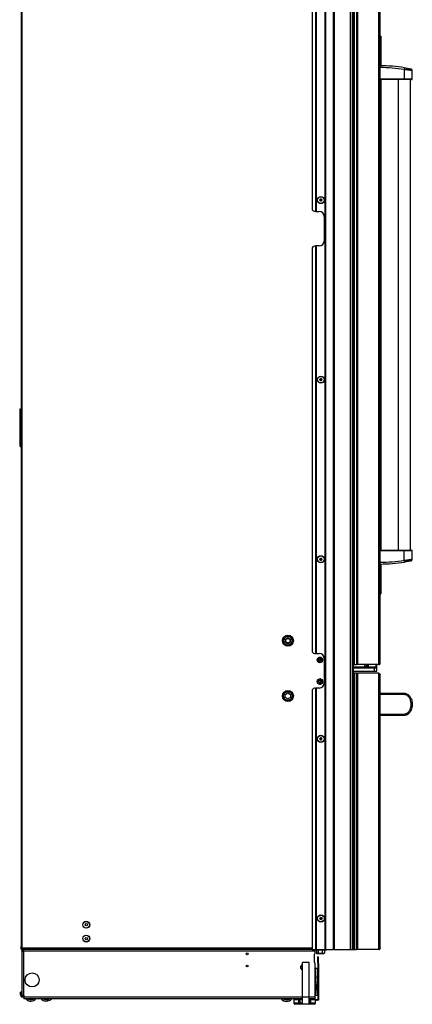
# Model space of a CAD drawing. Units: inches. Extents: x 22 to 132, y 26 to 149.
# Drawn here: x 22 to 50, y 26 to 97 of the extents above; entities that cross this region are included whole.
import ezdxf

# ---------------------------------------------------------------- set-up
doc = ezdxf.new("R2010")
doc.units = ezdxf.units.IN
doc.header["$MEASUREMENT"] = 0

msp = doc.modelspace()

# ---------------------------------------------------------------- linework, layer by layer
at = {"color": 7, "linetype": 'Continuous', "lineweight": 25}
for p, q in [((44.077, 29.806), (44.077, 102.166)), ((44.087, 29.806), (44.087, 102.166)), ((44.097, 102.166), (44.097, 29.806)), ((44.662, 29.806), (44.662, 102.166)), ((44.722, 102.166), (44.722, 29.806)), ((45.872, 102.166), (45.872, 29.806)), ((45.882, 102.166), (45.882, 29.806)), ((46.043, 29.806), (46.043, 102.166)), ((46.103, 29.806), (46.103, 102.166)), ((43.122, 101.303), (43.122, 83.359)), ((43.397, 83.234), (43.397, 101.602)), ((43.407, 101.612), (43.407, 83.234)), ((43.417, 101.622), (43.417, 83.234)), ((22.085, 100.58), (22.085, 30.032)), ((22.155, 29.938), (22.155, 100.674)), ((46.169, 101.056), (46.169, 50.431)), ((46.321, 101.056), (46.321, 50.431)), ((46.41, 101.056), (46.41, 50.431)), ((47.946, 50.431), (47.946, 101.056)), ((48.035, 50.52), (48.035, 100.967)), ((48.045, 95.925), (48.035, 95.925)), ((48.085, 95.925), (48.045, 95.925)), ((48.095, 95.925), (48.085, 95.925)), ((48.095, 95.925), (48.095, 93.774)), ((49.806, 93.63), (49.785, 93.501)), ((49.785, 93.501), (49.785, 92.824)), ((50.361, 92.824), (50.361, 93.419)), ((48.035, 92.824), (49.785, 92.824)), ((49.785, 92.774), (48.035, 92.774)), ((48.095, 92.774), (48.095, 58.713)), ((49.318, 92.774), (49.318, 92.774)), ((49.341, 92.774), (49.341, 58.713)), ((49.785, 92.824), (49.785, 92.774)), ((50.229, 58.713), (50.229, 92.774)), ((50.251, 92.774), (50.251, 92.774)), ((43.397, 83.234), (43.372, 83.234)), ((43.407, 83.234), (43.397, 83.234)), ((43.407, 83.234), (43.417, 83.234)), ((43.417, 83.234), (43.622, 83.234)), ((43.997, 82.859), (43.997, 81.109)), ((43.122, 80.609), (43.122, 51.363)), ((43.372, 80.734), (43.397, 80.734)), ((43.397, 51.238), (43.397, 80.734)), ((43.397, 80.734), (43.407, 80.734)), ((43.407, 80.734), (43.407, 51.238)), ((43.417, 80.734), (43.407, 80.734)), ((43.417, 80.734), (43.417, 51.238)), ((43.622, 80.734), (43.417, 80.734)), ((22.085, 68.91), (21.987, 68.91)), ((21.987, 68.91), (21.987, 66.265)), ((21.987, 68.91), (22.085, 68.812)), ((22.085, 66.336), (22.058, 66.336)), ((22.058, 66.194), (22.085, 66.194)), ((48.035, 58.713), (49.785, 58.713)), ((49.785, 58.663), (48.035, 58.663)), ((49.318, 58.713), (49.318, 58.713)), ((49.785, 58.663), (49.785, 58.713)), ((49.785, 57.985), (49.785, 58.663)), ((50.251, 58.713), (50.251, 58.713)), ((50.361, 58.068), (50.361, 58.663)), ((49.806, 57.857), (49.785, 57.985)), ((48.095, 57.713), (48.095, 55.561)), ((48.357, 57.718), (48.361, 57.713)), ((48.431, 57.713), (48.361, 57.713)), ((48.52, 57.713), (48.431, 57.713)), ((48.52, 57.713), (48.532, 57.724)), ((48.035, 55.561), (48.045, 55.561)), ((48.045, 55.561), (48.085, 55.561)), ((48.085, 55.561), (48.095, 55.561)), ((41.184, 52.269), (41.372, 52.377)), ((41.184, 52.238), (41.266, 52.316)), ((41.184, 52.053), (41.184, 52.269)), ((41.209, 52.038), (41.184, 52.138)), ((41.372, 51.944), (41.184, 52.053)), ((41.345, 52.362), (41.455, 52.329)), ((41.372, 52.377), (41.559, 52.269)), ((41.559, 52.053), (41.372, 51.944)), ((41.559, 52.079), (41.489, 52.012)), ((41.534, 52.284), (41.559, 52.179)), ((41.559, 52.269), (41.559, 52.053)), ((41.395, 51.957), (41.303, 51.984)), ((43.397, 51.238), (43.372, 51.238)), ((43.407, 51.238), (43.397, 51.238)), ((43.407, 51.238), (43.417, 51.238)), ((43.417, 51.238), (43.622, 51.238)), ((43.605, 50.799), (43.616, 50.78)), ((43.616, 50.76), (43.605, 50.74)), ((43.64, 50.822), (43.618, 50.822)), ((43.618, 50.718), (43.64, 50.718)), ((43.669, 50.851), (43.658, 50.832)), ((43.658, 50.708), (43.669, 50.688)), ((43.706, 50.832), (43.695, 50.851)), ((43.695, 50.688), (43.706, 50.708)), ((43.746, 50.822), (43.723, 50.822)), ((43.723, 50.718), (43.746, 50.718)), ((43.748, 50.78), (43.759, 50.799)), ((43.759, 50.74), (43.748, 50.76)), ((43.997, 50.863), (43.997, 49.113)), ((46.103, 50.431), (46.169, 50.431)), ((46.103, 50.426), (46.122, 50.426)), ((46.103, 50.267), (46.935, 50.267)), ((46.103, 50.202), (47.597, 50.202)), ((46.103, 49.952), (47.597, 49.952)), ((46.122, 50.426), (46.122, 50.431)), ((46.169, 50.431), (46.321, 50.431)), ((46.41, 50.431), (46.321, 50.431)), ((47.946, 50.431), (46.41, 50.431)), ((46.713, 50.242), (46.713, 50.267)), ((46.934, 50.267), (46.934, 50.207)), ((46.934, 50.207), (47.801, 50.207)), ((46.935, 50.267), (46.935, 50.431)), ((47.035, 50.267), (46.935, 50.267)), ((47.035, 50.431), (47.035, 50.267)), ((47.059, 50.267), (47.035, 50.267)), ((47.059, 50.431), (47.059, 50.267)), ((47.059, 50.267), (47.138, 50.267)), ((47.084, 49.952), (47.084, 49.931)), ((47.117, 49.931), (47.084, 49.931)), ((47.659, 49.931), (47.117, 49.931)), ((47.138, 50.267), (47.138, 50.431)), ((47.16, 50.267), (47.138, 50.267)), ((47.16, 50.431), (47.16, 50.267)), ((47.178, 50.267), (47.16, 50.267)), ((47.178, 50.431), (47.178, 50.267)), ((47.178, 50.267), (47.731, 50.267)), ((47.597, 50.202), (47.597, 49.952)), ((47.597, 50.202), (47.809, 50.202)), ((47.597, 49.952), (47.809, 49.952)), ((47.659, 49.931), (47.659, 49.952)), ((47.731, 50.431), (47.731, 50.267)), ((47.731, 50.267), (47.81, 50.267)), ((47.801, 50.207), (47.809, 50.207)), ((47.809, 50.207), (47.809, 50.267)), ((47.809, 49.952), (47.809, 50.202)), ((47.81, 50.267), (47.81, 50.431)), ((47.999, 50.477), (47.999, 50.467)), ((43.615, 49.207), (43.601, 49.19)), ((43.61, 49.248), (43.619, 49.227)), ((43.649, 49.265), (43.627, 49.268)), ((43.682, 49.289), (43.668, 49.272)), ((43.716, 49.264), (43.708, 49.285)), ((43.753, 49.248), (43.731, 49.252)), ((43.753, 49.165), (43.745, 49.187)), ((43.748, 49.206), (43.763, 49.224)), ((46.169, 49.806), (46.103, 49.806)), ((46.169, 49.806), (46.169, 29.806)), ((46.321, 49.806), (46.169, 49.806)), ((46.321, 29.806), (46.321, 49.806)), ((46.321, 49.806), (46.41, 49.806)), ((46.41, 49.806), (46.41, 29.806)), ((47.946, 49.806), (46.41, 49.806)), ((47.946, 29.806), (47.946, 49.806)), ((48.035, 29.895), (48.035, 49.717)), ((43.122, 48.613), (43.122, 29.806)), ((43.372, 48.738), (43.397, 48.738)), ((43.397, 29.806), (43.397, 48.738)), ((43.397, 48.738), (43.407, 48.738)), ((43.407, 48.738), (43.407, 29.806)), ((43.417, 48.738), (43.407, 48.738)), ((43.417, 48.738), (43.417, 29.806)), ((43.622, 48.738), (43.417, 48.738)), ((43.61, 49.166), (43.633, 49.162)), ((43.648, 49.149), (43.656, 49.128)), ((43.682, 49.124), (43.696, 49.142)), ((43.715, 49.149), (43.737, 49.145)), ((41.184, 48.269), (41.372, 48.377)), ((41.184, 48.053), (41.184, 48.269)), ((41.372, 47.944), (41.184, 48.053)), ((41.372, 48.377), (41.559, 48.269)), ((41.559, 48.053), (41.372, 47.944)), ((41.559, 48.269), (41.559, 48.053)), ((48.035, 48.356), (49.785, 48.356)), ((49.801, 48.256), (48.035, 48.256)), ((48.035, 46.856), (49.801, 46.856)), ((49.785, 46.756), (48.035, 46.756)), ((22.085, 29.876), (22.085, 30.032)), ((22.113, 29.876), (22.113, 29.977)), ((22.155, 29.938), (22.17, 29.921)), ((22.085, 29.876), (22.113, 29.876)), ((22.113, 29.848), (22.113, 29.876)), ((22.124, 29.848), (22.149, 29.848)), ((22.204, 29.686), (22.144, 29.686)), ((22.144, 29.686), (22.144, 29.39)), ((22.144, 29.39), (22.146, 29.39)), ((22.146, 29.625), (22.146, 26.505)), ((22.175, 29.848), (22.149, 29.848)), ((22.155, 29.834), (22.155, 29.806)), ((22.17, 29.834), (22.155, 29.834)), ((22.17, 29.806), (22.155, 29.806)), ((22.17, 29.834), (22.17, 29.806)), ((22.175, 29.834), (22.17, 29.834)), ((22.175, 29.806), (22.17, 29.806)), ((22.175, 29.908), (22.175, 29.806)), ((43.122, 29.806), (22.175, 29.806)), ((22.175, 29.806), (22.175, 29.796)), ((22.175, 29.78), (22.175, 29.796)), ((22.175, 29.78), (22.175, 29.767)), ((22.204, 29.686), (22.204, 29.664)), ((22.211, 29.701), (22.211, 29.667)), ((22.264, 29.701), (22.211, 29.701)), ((22.264, 29.806), (22.264, 29.686)), ((22.264, 29.686), (22.266, 29.686)), ((43.334, 29.686), (22.266, 29.686)), ((22.266, 29.686), (22.266, 26.505)), ((43.122, 29.806), (43.397, 29.806)), ((43.271, 29.419), (43.271, 28.919)), ((43.334, 29.686), (43.334, 29.806)), ((43.384, 29.767), (43.334, 29.767)), ((43.334, 29.525), (43.334, 29.686)), ((43.384, 29.806), (43.384, 29.751)), ((44.06, 29.751), (43.384, 29.751)), ((43.407, 29.806), (43.397, 29.806)), ((43.407, 29.806), (43.417, 29.806)), ((43.417, 29.806), (44.077, 29.806)), ((43.434, 29.751), (43.434, 29.543)), ((43.446, 29.536), (43.472, 29.521)), ((43.472, 29.521), (43.495, 29.521)), ((43.495, 29.521), (43.7, 29.521)), ((43.54, 29.235), (43.504, 29.235)), ((43.504, 29.235), (43.504, 28.876)), ((43.54, 29.235), (43.54, 28.876)), ((43.586, 29.235), (43.55, 29.235)), ((43.55, 28.787), (43.55, 29.235)), ((43.557, 29.751), (43.557, 29.543)), ((43.586, 28.787), (43.586, 29.235)), ((43.844, 29.543), (43.7, 29.521)), ((43.7, 29.521), (43.927, 29.521)), ((43.844, 29.751), (43.844, 29.543)), ((44.01, 29.543), (43.927, 29.521)), ((43.927, 29.521), (43.972, 29.521)), ((43.972, 29.521), (43.998, 29.536)), ((43.997, 29.538), (44.01, 29.543)), ((44.01, 29.751), (44.01, 29.543)), ((44.06, 29.751), (44.06, 29.806)), ((44.183, 29.767), (44.06, 29.767)), ((44.077, 29.806), (44.087, 29.806)), ((44.097, 29.806), (44.087, 29.806)), ((44.097, 29.806), (44.662, 29.806)), ((44.183, 29.796), (44.183, 29.806)), ((44.183, 29.78), (44.183, 29.796)), ((44.183, 29.767), (44.183, 29.78)), ((44.722, 29.806), (44.662, 29.806)), ((44.722, 29.806), (45.872, 29.806)), ((45.622, 29.806), (45.622, 29.801)), ((45.622, 29.801), (46.122, 29.801)), ((45.872, 29.806), (45.882, 29.806)), ((45.882, 29.806), (46.043, 29.806)), ((46.103, 29.806), (46.043, 29.806)), ((46.103, 29.806), (46.169, 29.806)), ((46.122, 29.801), (46.122, 29.806)), ((46.169, 29.806), (46.321, 29.806)), ((46.41, 29.806), (46.321, 29.806)), ((47.946, 29.806), (46.41, 29.806)), ((42.916, 28.863), (42.416, 28.863)), ((42.416, 26.363), (42.416, 28.863)), ((42.916, 26.363), (42.916, 28.863)), ((43.334, 26.363), (43.334, 28.814)), ((43.504, 28.876), (43.54, 28.876)), ((43.55, 28.787), (43.586, 28.787)), ((43.55, 28.537), (43.55, 28.787)), ((43.586, 28.537), (43.55, 28.537)), ((43.55, 28.537), (43.55, 26.401)), ((43.586, 28.787), (43.586, 28.537)), ((43.586, 28.537), (43.586, 26.401)), ((43.394, 27.991), (43.334, 27.991)), ((43.394, 27.991), (43.394, 28.469)), ((43.394, 28.469), (43.519, 28.469)), ((43.394, 27.906), (43.394, 27.991)), ((43.394, 27.906), (43.394, 27.694)), ((43.519, 28.469), (43.519, 27.157)), ((43.55, 28.438), (43.519, 28.438)), ((43.334, 27.694), (43.394, 27.694)), ((43.334, 27.673), (43.394, 27.673)), ((43.394, 27.567), (43.334, 27.567)), ((43.394, 27.673), (43.394, 27.694)), ((43.394, 27.567), (43.394, 27.673)), ((43.394, 27.567), (43.394, 26.819)), ((43.448, 27.253), (43.394, 27.253)), ((43.526, 27.084), (43.526, 27.084)), ((22.035, 26.519), (22.035, 26.724)), ((22.109, 26.724), (22.035, 26.724)), ((22.035, 26.519), (22.109, 26.519)), ((22.109, 26.519), (22.109, 26.724)), ((22.146, 26.505), (22.266, 26.505)), ((22.266, 26.505), (22.274, 26.505)), ((22.274, 26.505), (22.274, 26.363)), ((43.334, 26.819), (43.394, 26.819)), ((43.394, 26.631), (43.334, 26.631)), ((43.394, 26.88), (43.448, 26.88)), ((43.394, 26.819), (43.394, 26.631)), ((43.394, 26.469), (43.394, 26.631)), ((43.519, 26.469), (43.394, 26.469)), ((43.517, 27.055), (43.526, 27.055)), ((43.517, 27.048), (43.526, 27.048)), ((43.519, 26.976), (43.519, 26.469)), ((43.519, 26.501), (43.55, 26.501)), ((43.526, 27.048), (43.526, 27.055)), ((43.55, 26.401), (43.586, 26.401)), ((43.55, 26.151), (43.55, 26.401)), ((43.586, 26.401), (43.586, 26.151)), ((22.274, 26.363), (22.274, 26.243)), ((42.416, 26.243), (22.274, 26.243)), ((22.444, 26.207), (22.408, 26.243)), ((22.84, 26.188), (22.823, 26.243)), ((22.845, 26.202), (22.832, 26.243)), ((22.84, 26.188), (22.852, 26.181)), ((22.864, 26.208), (22.845, 26.202)), ((22.852, 26.181), (22.845, 26.202)), ((22.864, 26.208), (22.871, 26.185)), ((22.943, 26.233), (22.924, 26.227)), ((22.932, 26.203), (22.924, 26.227)), ((22.94, 26.243), (22.943, 26.233)), ((22.943, 26.233), (22.95, 26.212)), ((22.949, 26.243), (22.955, 26.224)), ((22.955, 26.224), (22.95, 26.212)), ((23.685, 26.243), (23.699, 26.234)), ((23.755, 26.205), (23.766, 26.227)), ((23.784, 26.218), (23.766, 26.227)), ((23.784, 26.218), (23.774, 26.199)), ((23.785, 26.203), (23.774, 26.199)), ((23.797, 26.243), (23.784, 26.218)), ((23.785, 26.203), (23.806, 26.243)), ((24.067, 26.218), (24.051, 26.243)), ((24.068, 26.233), (24.061, 26.243)), ((24.067, 26.218), (24.08, 26.215)), ((24.08, 26.215), (24.068, 26.233)), ((24.085, 26.244), (24.098, 26.223)), ((41.075, 26.233), (41.061, 26.216)), ((41.073, 26.218), (41.061, 26.216)), ((41.083, 26.243), (41.075, 26.233)), ((41.095, 26.243), (41.087, 26.234)), ((41.345, 26.191), (41.326, 26.243)), ((41.356, 26.187), (41.335, 26.243)), ((41.353, 26.173), (41.364, 26.167)), ((41.375, 26.194), (41.356, 26.187)), ((41.364, 26.167), (41.356, 26.187)), ((41.375, 26.194), (41.383, 26.171)), ((41.452, 26.223), (41.433, 26.216)), ((41.442, 26.194), (41.433, 26.216)), ((41.445, 26.243), (41.452, 26.223)), ((41.452, 26.223), (41.46, 26.203)), ((41.454, 26.243), (41.464, 26.216)), ((41.464, 26.216), (41.46, 26.203)), ((41.796, 26.185), (41.796, 25.938)), ((41.796, 26.185), (41.806, 26.185)), ((41.806, 26.185), (41.806, 25.938)), ((41.806, 26.185), (42.162, 26.185)), ((41.806, 25.938), (42.162, 25.938)), ((42.227, 25.863), (41.871, 25.863)), ((42.162, 25.938), (42.162, 26.185)), ((42.162, 26.185), (42.227, 26.185)), ((42.227, 25.938), (42.162, 25.938)), ((42.227, 26.185), (42.227, 25.938)), ((42.227, 26.185), (42.416, 26.185)), ((42.227, 25.938), (42.227, 25.863)), ((42.416, 25.863), (42.227, 25.863)), ((42.378, 26.243), (42.368, 26.185)), ((42.379, 26.243), (42.369, 26.185)), ((42.396, 26.198), (42.396, 26.19)), ((42.397, 26.189), (42.403, 26.185)), ((42.916, 26.363), (42.416, 26.363)), ((42.416, 25.843), (42.416, 26.363)), ((42.916, 25.843), (42.416, 25.843)), ((42.916, 25.843), (42.916, 26.363)), ((43.334, 26.243), (42.916, 26.243)), ((42.916, 26.185), (42.94, 26.185)), ((42.94, 25.863), (42.916, 25.863)), ((42.94, 25.938), (42.94, 26.185)), ((42.94, 26.185), (43.005, 26.185)), ((42.94, 25.863), (42.94, 25.938)), ((43.005, 25.938), (42.94, 25.938)), ((43.297, 25.863), (42.94, 25.863)), ((43.005, 26.185), (43.005, 25.938)), ((43.005, 26.185), (43.362, 26.185)), ((43.005, 25.938), (43.362, 25.938)), ((43.186, 26.185), (43.186, 26.187)), ((43.186, 26.187), (43.436, 26.187)), ((43.334, 26.243), (43.334, 26.363)), ((43.362, 25.938), (43.362, 26.185)), ((43.362, 26.185), (43.372, 26.185)), ((43.372, 25.938), (43.372, 26.185)), ((43.436, 26.151), (43.372, 26.151)), ((43.436, 26.187), (43.436, 26.151)), ((43.436, 26.187), (43.497, 26.187)), ((43.436, 26.151), (43.497, 26.151)), ((43.497, 26.187), (43.497, 26.151)), ((43.586, 26.151), (43.55, 26.151))]:
    msp.add_line(p, q, dxfattribs=at)
at = {"color": 8, "linetype": 'Continuous', "lineweight": 25}
for p, q in [((48.045, 95.925), (48.045, 93.774)), ((48.085, 95.925), (48.085, 93.774)), ((48.045, 92.774), (48.045, 58.713)), ((48.085, 92.774), (48.085, 58.713)), ((48.045, 57.713), (48.045, 55.561)), ((48.085, 57.713), (48.085, 55.561)), ((46.103, 50.242), (46.713, 50.242)), ((22.149, 29.943), (22.149, 29.848)), ((43.122, 29.908), (22.175, 29.908)), ((22.264, 29.796), (22.175, 29.796)), ((22.193, 29.78), (22.175, 29.78)), ((43.384, 29.796), (43.334, 29.796)), ((43.384, 29.78), (43.334, 29.78)), ((44.183, 29.796), (44.06, 29.796)), ((44.183, 29.78), (44.06, 29.78)), ((43.448, 27.248), (43.448, 27.253)), ((43.448, 26.88), (43.448, 27.248)), ((43.506, 27.206), (43.506, 27.209)), ((43.506, 26.923), (43.506, 27.206)), ((43.334, 26.626), (43.394, 26.626)), ((42.416, 26.363), (22.274, 26.363)), ((22.853, 26.243), (22.864, 26.208)), ((22.924, 26.227), (22.919, 26.243)), ((23.704, 26.243), (23.699, 26.234)), ((23.766, 26.227), (23.774, 26.243)), ((23.828, 26.243), (23.805, 26.198)), ((24.084, 26.243), (24.068, 26.233)), ((41.044, 26.227), (41.058, 26.243)), ((41.075, 26.233), (41.063, 26.243)), ((41.356, 26.243), (41.375, 26.194)), ((41.433, 26.216), (41.423, 26.243)), ((41.806, 25.938), (41.796, 25.938)), ((42.227, 25.938), (42.416, 25.938)), ((43.334, 26.363), (42.916, 26.363)), ((42.916, 25.938), (42.94, 25.938)), ((43.372, 25.938), (43.362, 25.938))]:
    msp.add_line(p, q, dxfattribs=at)
at = {"color": 7, "linetype": 'Continuous', "lineweight": 25, "flags": 128}
for points in [[(22.932, 26.203), (22.972, 26.222), (23.007, 26.243)], [(22.955, 26.224), (22.987, 26.241), (22.99, 26.243)], [(41.464, 26.216), (41.493, 26.233), (41.507, 26.243)]]:
    msp.add_lwpolyline(points, dxfattribs=at)
at = {"color": 7, "linetype": 'Continuous', "lineweight": 25}
for centre, radius in [((43.754, 84.056), 0.257), ((43.754, 84.056), 0.256), ((43.754, 84.056), 0.241), ((43.754, 84.056), 0.0775), ((43.754, 71.056), 0.257), ((43.754, 71.056), 0.256), ((43.754, 71.056), 0.241), ((43.754, 71.056), 0.0775), ((43.754, 58.056), 0.258), ((43.754, 58.056), 0.256), ((43.754, 58.056), 0.241), ((43.754, 58.056), 0.0775), ((41.372, 52.161), 0.397), ((41.372, 52.161), 0.341), ((41.372, 52.161), 0.312), ((41.372, 52.159), 0.175), ((41.372, 52.159), 0.16), ((43.682, 50.77), 0.195), ((43.682, 49.207), 0.195), ((41.372, 48.161), 0.397), ((41.372, 48.161), 0.341), ((41.372, 48.161), 0.312), ((43.754, 45.056), 0.257), ((43.754, 45.056), 0.256), ((43.754, 45.056), 0.241), ((43.754, 45.056), 0.0775), ((43.763, 32.056), 0.257), ((43.763, 32.056), 0.256), ((43.763, 32.056), 0.241), ((43.763, 32.056), 0.0775), ((26.798, 31.601), 0.25), ((26.798, 31.601), 0.237), ((26.798, 31.601), 0.0801), ((26.798, 30.601), 0.25), ((26.798, 30.601), 0.237), ((26.798, 30.601), 0.0801), ((38.426, 29.494), 0.065), ((38.426, 28.614), 0.065), ((22.881, 27.606), 0.508)]:
    msp.add_circle(centre, radius, dxfattribs=at)
for centre, radius, start, end in [((48.035, 82.824), 10.95, 80.69241, 90), ((48.035, 82.824), 10.82, 80.69241, 90), ((50.311, 92.824), 0.05, 270, 0.63711), ((43.681, 84.098), 0.03, 280.11917, 19.88083), ((43.721, 84.113), 0.0125, 120, 199.88083), ((43.721, 84.113), 0.0125, 40.11917, 120), ((43.754, 84.14), 0.03, 220.11917, 319.88083), ((43.786, 84.113), 0.0125, 60, 139.88083), ((43.786, 84.113), 0.0125, 340.11917, 60), ((43.826, 84.098), 0.03, 160.11917, 259.88083), ((43.689, 84.056), 0.0125, 100.11917, 180), ((43.689, 84.056), 0.0125, 180, 259.88083), ((43.681, 84.014), 0.03, 340.11917, 79.88083), ((43.721, 84), 0.0125, 160.11917, 240), ((43.721, 84), 0.0125, 240, 319.88083), ((43.754, 83.973), 0.03, 40.11917, 139.88083), ((43.786, 84), 0.0125, 220.11917, 300), ((43.786, 84), 0.0125, 300, 19.88083), ((43.826, 84.014), 0.03, 100.11917, 199.88083), ((43.819, 84.056), 0.0125, 0, 79.88083), ((43.819, 84.056), 0.0125, 280.11917, 0), ((43.372, 83.546), 0.312, 216.8699, 270), ((43.622, 82.859), 0.375, 0, 90), ((43.372, 80.421), 0.312, 90, 143.1301), ((43.622, 81.109), 0.375, 270, 0), ((43.689, 71.056), 0.0125, 100.11917, 180), ((43.689, 71.056), 0.0125, 180, 259.88083), ((43.681, 71.098), 0.03, 280.11917, 19.88083), ((43.681, 71.014), 0.03, 340.11917, 79.88083), ((43.721, 71.113), 0.0125, 120, 199.88083), ((43.721, 71), 0.0125, 160.11917, 240), ((43.721, 71.113), 0.0125, 40.11917, 120), ((43.721, 71), 0.0125, 240, 319.88083), ((43.754, 71.14), 0.03, 220.11917, 319.88083), ((43.754, 70.973), 0.03, 40.11917, 139.88083), ((43.786, 71.113), 0.0125, 60, 139.88083), ((43.786, 71), 0.0125, 220.11917, 300), ((43.786, 71.113), 0.0125, 340.11917, 60), ((43.786, 71), 0.0125, 300, 19.88083), ((43.826, 71.098), 0.03, 160.11917, 259.88083), ((43.826, 71.014), 0.03, 100.11917, 199.88083), ((43.819, 71.056), 0.0125, 0, 79.88083), ((43.819, 71.056), 0.0125, 280.11917, 0), ((22.058, 66.265), 0.0709, 90, 180), ((22.058, 66.265), 0.0709, 180, 270), ((50.311, 58.663), 0.05, 0.63711, 90), ((43.689, 58.056), 0.0125, 100.11917, 180), ((43.689, 58.056), 0.0125, 180, 259.88083), ((43.681, 58.098), 0.03, 280.11917, 19.88083), ((43.681, 58.014), 0.03, 340.11917, 79.88083), ((43.721, 58.113), 0.0125, 120, 199.88083), ((43.721, 58), 0.0125, 160.11917, 240), ((43.721, 58.113), 0.0125, 40.11917, 120), ((43.721, 58), 0.0125, 240, 319.88083), ((43.754, 58.14), 0.03, 220.11917, 319.88083), ((43.754, 57.973), 0.03, 40.11917, 139.88083), ((43.786, 58.113), 0.0125, 60, 139.88083), ((43.786, 58), 0.0125, 220.11917, 300), ((43.786, 58.113), 0.0125, 340.11917, 60), ((43.786, 58), 0.0125, 300, 19.88083), ((43.826, 58.098), 0.03, 160.11917, 259.88083), ((43.826, 58.014), 0.03, 100.11917, 199.88083), ((43.819, 58.056), 0.0125, 0, 79.88083), ((43.819, 58.056), 0.0125, 280.11917, 0), ((48.035, 68.663), 10.82, 270, 279.30759), ((48.035, 68.663), 10.95, 270, 279.30759), ((43.372, 51.55), 0.312, 216.8699, 270), ((43.682, 50.77), 0.187, 0, 180), ((43.682, 50.77), 0.187, 180, 0), ((43.682, 50.77), 0.186, 0, 180), ((43.682, 50.77), 0.186, 180, 0), ((43.682, 50.77), 0.089, 150, 210), ((43.618, 50.807), 0.015, 150, 210), ((43.618, 50.733), 0.015, 150, 210), ((43.682, 50.77), 0.089, 90, 150), ((43.618, 50.807), 0.015, 90, 150), ((43.682, 50.77), 0.089, 210, 270), ((43.618, 50.733), 0.015, 210, 270), ((43.599, 50.77), 0.02, 330, 30), ((43.622, 50.863), 0.375, 0, 90), ((43.64, 50.842), 0.02, 270, 330), ((43.64, 50.698), 0.02, 30, 90), ((43.682, 50.844), 0.015, 90, 150), ((43.682, 50.696), 0.015, 210, 270), ((43.682, 50.77), 0.089, 30, 90), ((43.682, 50.844), 0.015, 30, 90), ((43.682, 50.77), 0.089, 270, 330), ((43.682, 50.696), 0.015, 270, 330), ((43.723, 50.842), 0.02, 210, 270), ((43.723, 50.698), 0.02, 90, 150), ((43.765, 50.77), 0.02, 150, 210), ((43.746, 50.807), 0.015, 30, 90), ((43.746, 50.733), 0.015, 270, 330), ((43.682, 50.77), 0.089, 330, 30), ((43.746, 50.807), 0.015, 330, 30), ((43.746, 50.733), 0.015, 330, 30), ((46.753, 50.242), 0.04, 180, 270), ((47.103, 50.187), 0.02, 48.59038, 90), ((47.641, 50.187), 0.02, 90, 131.40962), ((43.682, 49.207), 0.187, 170.8771, 350.8771), ((43.682, 49.207), 0.186, 170.8771, 350.8771), ((43.682, 49.207), 0.187, 350.8771, 170.8771), ((43.682, 49.207), 0.186, 350.8771, 170.8771), ((43.682, 49.207), 0.089, 140.8771, 200.8771), ((43.613, 49.18), 0.015, 140.8771, 200.8771), ((43.625, 49.254), 0.015, 140.8771, 200.8771), ((43.682, 49.207), 0.089, 80.8771, 140.8771), ((43.625, 49.254), 0.015, 80.8771, 140.8771), ((43.6, 49.22), 0.02, 320.8771, 20.8771), ((43.652, 49.285), 0.02, 260.8771, 320.8771), ((43.694, 49.28), 0.015, 80.8771, 140.8771), ((43.682, 49.207), 0.089, 20.8771, 80.8771), ((43.694, 49.28), 0.015, 20.8771, 80.8771), ((43.734, 49.271), 0.02, 200.8771, 260.8771), ((43.764, 49.194), 0.02, 140.8771, 200.8771), ((43.682, 49.207), 0.089, 320.8771, 20.8771), ((43.751, 49.233), 0.015, 20.8771, 80.8771), ((43.751, 49.233), 0.015, 320.8771, 20.8771), ((43.372, 48.425), 0.312, 90, 143.1301), ((43.682, 49.207), 0.089, 200.8771, 260.8771), ((43.613, 49.18), 0.015, 200.8771, 260.8771), ((43.622, 49.113), 0.375, 270, 0), ((43.629, 49.142), 0.02, 20.8771, 80.8771), ((43.67, 49.134), 0.015, 200.8771, 260.8771), ((43.682, 49.207), 0.089, 260.8771, 320.8771), ((43.67, 49.134), 0.015, 260.8771, 320.8771), ((43.712, 49.129), 0.02, 80.8771, 140.8771), ((43.739, 49.16), 0.015, 260.8771, 320.8771), ((43.739, 49.16), 0.015, 320.8771, 20.8771), ((49.634, 48.28), 0.169, 351.70924, 26.61512), ((49.634, 46.831), 0.169, 333.38488, 8.29076), ((43.689, 45.056), 0.0125, 100.11917, 180), ((43.689, 45.056), 0.0125, 180, 259.88083), ((43.681, 45.098), 0.03, 280.11917, 19.88083), ((43.681, 45.014), 0.03, 340.11917, 79.88083), ((43.721, 45.113), 0.0125, 120, 199.88083), ((43.721, 45), 0.0125, 160.11917, 240), ((43.721, 45.113), 0.0125, 40.11917, 120), ((43.721, 45), 0.0125, 240, 319.88083), ((43.754, 45.14), 0.03, 220.11917, 319.88083), ((43.754, 44.973), 0.03, 40.11917, 139.88083), ((43.786, 45.113), 0.0125, 60, 139.88083), ((43.786, 45), 0.0125, 220.11917, 300), ((43.786, 45.113), 0.0125, 340.11917, 60), ((43.786, 45), 0.0125, 300, 19.88083), ((43.826, 45.098), 0.03, 160.11917, 259.88083), ((43.826, 45.014), 0.03, 100.11917, 199.88083), ((43.819, 45.056), 0.0125, 0, 79.88083), ((43.819, 45.056), 0.0125, 280.11917, 0), ((43.7, 32.074), 0.0125, 84.0853, 163.96614), ((43.7, 32.074), 0.0125, 163.96614, 243.84697), ((43.705, 32.116), 0.03, 264.0853, 3.84697), ((43.747, 32.119), 0.0125, 103.96614, 183.84697), ((43.747, 32.119), 0.0125, 24.0853, 103.96614), ((43.786, 32.136), 0.03, 204.0853, 303.84697), ((43.81, 32.101), 0.0125, 43.96614, 123.84697), ((43.844, 32.076), 0.03, 144.0853, 243.84697), ((43.81, 32.101), 0.0125, 324.0853, 43.96614), ((43.682, 32.036), 0.03, 324.0853, 63.84697), ((43.716, 32.011), 0.0125, 144.0853, 223.96614), ((43.716, 32.011), 0.0125, 223.96614, 303.84697), ((43.74, 31.975), 0.03, 24.0853, 123.84697), ((43.779, 31.993), 0.0125, 204.0853, 283.96614), ((43.779, 31.993), 0.0125, 283.96614, 3.84697), ((43.821, 31.996), 0.03, 84.0853, 183.84697), ((43.825, 32.038), 0.0125, 264.0853, 343.96614), ((43.825, 32.038), 0.0125, 343.96614, 63.84697), ((22.284, 29.959), 0.125, 193.90786, 208.83645), ((22.155, 29.908), 0.02, 360, 41.5), ((43.331, 29.419), 0.06, 118.35935, 180), ((43.274, 29.525), 0.06, 298.35935, 0), ((43.545, 29.235), 0.041, 0, 180), ((43.545, 29.235), 0.005, 0, 180), ((42.478, 28.517), 0.195, 108.51644, 251.48356), ((42.422, 28.517), 0.1, 93.38126, 266.61874), ((43.331, 28.919), 0.06, 180, 241.64065), ((43.274, 28.814), 0.06, 0, 61.64065), ((43.307, 27.897), 0.0871, 6.23794, 72.2251), ((43.307, 27.685), 0.0871, 6.23794, 72.2251), ((43.448, 27.192), 0.061, 16.61128, 90), ((43.027, 27.066), 0.5, 7.57433, 16.61128), ((43.052, 27.07), 0.474, 1.76848, 11.76981), ((43.488, 27.163), 0.0293, 353.31115, 6.68885), ((43.052, 27.063), 0.474, 1.76848, 11.76981), ((22.169, 26.519), 0.135, 180, 320.85614), ((22.169, 26.519), 0.06, 180, 347.26512), ((43.274, 26.626), 0.12, 300, 356.30093), ((43.448, 26.941), 0.061, 270, 343.38872), ((43.027, 27.066), 0.5, 343.38872, 352.42567), ((43.49, 27.084), 0.0365, 315.93334, 350.22062), ((42.982, 27.044), 0.535, 358.43645, 1.56355), ((43.49, 27.055), 0.0365, 315.93334, 350.22062), ((43.496, 27.051), 0.0311, 8.27923, 30.25622), ((43.053, 27.063), 0.474, 352.42499, 358.23321), ((22.783, 26.574), 0.5, 227.29195, 318.58307), ((22.783, 26.574), 0.399, 235.91173, 282.73516), ((22.783, 26.574), 0.39, 237.99657, 278.42941), ((22.783, 26.574), 0.375, 282.49642, 292.08748), ((23.908, 26.574), 0.5, 221.45765, 242.93821), ((23.908, 26.574), 0.5, 242.93821, 318.54235), ((23.908, 26.574), 0.399, 247.495, 298.38142), ((23.908, 26.574), 0.39, 254.68464, 294.07567), ((41.272, 26.555), 0.5, 218.53554, 321.46446), ((41.272, 26.555), 0.399, 235.2774, 286.16382), ((41.272, 26.555), 0.391, 239.46772, 281.97351), ((41.272, 26.555), 0.371, 240.04887, 281.39235), ((41.272, 26.555), 0.375, 285.92508, 295.51614), ((41.272, 26.555), 0.399, 295.2774, 308.74538), ((41.871, 25.938), 0.075, 180, 270), ((41.876, 25.934), 0.0705, 176.18874, 265.59805), ((42.233, 25.934), 0.0705, 176.18874, 265.59805), ((42.935, 25.934), 0.0705, 274.40195, 3.81126), ((43.297, 25.938), 0.075, 270, 0), ((43.292, 25.934), 0.0705, 274.40195, 3.81126), ((43.497, 26.24), 0.053, 270, 0), ((43.497, 26.24), 0.089, 270, 306.54868)]:
    msp.add_arc(centre, radius, start, end, dxfattribs=at)
at = {"color": 8, "linetype": 'Continuous', "lineweight": 25}
msp.add_arc((23.908, 26.574), 0.375, 241.9765, 247.73374, dxfattribs=at)
for points, knots in [([(50.359, 93.419), (50.359, 93.419), (50.363, 93.418), (50.342, 93.422), (50.298, 93.43), (50.236, 93.44), (50.173, 93.451), (50.102, 93.461), (50.032, 93.471), (49.959, 93.481), (49.878, 93.491), (49.818, 93.498), (49.785, 93.501)], [0, 0, 0, 0, 0.04191, 0.203367, 0.3696959, 0.4797412, 0.5922078, 0.6774874, 0.764776, 0.8351665, 0.9074165, 1, 1, 1, 1]), ([(49.785, 92.824), (49.809, 92.824), (49.859, 92.824), (49.954, 92.824), (50.05, 92.824), (50.138, 92.824), (50.211, 92.824), (50.275, 92.824), (50.327, 92.824), (50.358, 92.824), (50.358, 92.824), (50.358, 92.824)], [0, 0, 0, 0, 0.067412, 0.1369495, 0.2703686, 0.3651856, 0.4626887, 0.5919684, 0.7248773, 0.8885993, 1, 1, 1, 1]), ([(50.358, 58.663), (50.359, 58.663), (50.363, 58.663), (50.338, 58.663), (50.29, 58.663), (50.225, 58.663), (50.159, 58.663), (50.087, 58.663), (50.016, 58.663), (49.943, 58.663), (49.867, 58.663), (49.813, 58.663), (49.785, 58.663)], [0, 0, 0, 0, 0.0570392, 0.2222197, 0.3925507, 0.5014193, 0.6127451, 0.6967223, 0.7827673, 0.8517258, 0.9225476, 1, 1, 1, 1]), ([(49.785, 57.985), (49.81, 57.988), (49.86, 57.994), (49.955, 58.005), (50.049, 58.018), (50.136, 58.03), (50.209, 58.042), (50.272, 58.052), (50.325, 58.061), (50.357, 58.067), (50.358, 58.068), (50.359, 58.068)], [0, 0, 0, 0, 0.068695, 0.139598, 0.270285, 0.364571, 0.461479, 0.588285, 0.718586, 0.877975, 1, 1, 1, 1])]:
    msp.add_open_spline(points, degree=3, knots=knots, dxfattribs=at)
at = {"color": 7, "linetype": 'Continuous', "lineweight": 25}
for points, knots in [([(49.806, 93.63), (49.829, 93.626), (49.89, 93.616), (49.992, 93.598), (50.082, 93.581), (50.149, 93.568), (50.202, 93.557), (50.241, 93.549), (50.26, 93.545), (50.256, 93.546), (50.255, 93.546)], [0, 0, 0, 0, 0.079813, 0.207676, 0.374082, 0.487299, 0.603328, 0.775959, 0.954316, 1, 1, 1, 1]), ([(50.36, 93.419), (50.36, 93.425), (50.361, 93.441), (50.353, 93.467), (50.339, 93.493), (50.322, 93.512), (50.305, 93.526), (50.289, 93.535), (50.277, 93.54), (50.271, 93.542), (50.269, 93.543)], [0, 0, 0, 0, 0.10166, 0.30233, 0.477918, 0.63228, 0.765696, 0.876729, 0.962902, 1, 1, 1, 1]), ([(50.308, 92.774), (50.308, 92.774), (50.309, 92.774), (50.279, 92.774), (50.23, 92.774), (50.17, 92.774), (50.102, 92.774), (50.022, 92.774), (49.916, 92.774), (49.829, 92.774), (49.785, 92.774)], [0, 0, 0, 0, 0.112128, 0.282872, 0.416265, 0.549478, 0.645168, 0.740718, 0.870089, 1, 1, 1, 1]), ([(49.785, 58.713), (49.81, 58.713), (49.879, 58.713), (49.972, 58.713), (50.055, 58.713), (50.121, 58.713), (50.182, 58.713), (50.244, 58.713), (50.289, 58.713), (50.313, 58.713), (50.309, 58.713), (50.308, 58.713)], [0, 0, 0, 0, 0.073565, 0.207463, 0.291167, 0.374979, 0.486027, 0.597214, 0.769165, 0.941311, 1, 1, 1, 1]), ([(50.255, 57.94), (50.255, 57.94), (50.254, 57.94), (50.226, 57.934), (50.181, 57.925), (50.127, 57.915), (50.067, 57.903), (49.999, 57.89), (49.912, 57.875), (49.841, 57.863), (49.806, 57.857)], [0, 0, 0, 0, 0.121444, 0.298819, 0.432192, 0.56895, 0.662393, 0.758152, 0.878631, 1, 1, 1, 1]), ([(50.269, 57.944), (50.274, 57.945), (50.286, 57.949), (50.305, 57.96), (50.327, 57.978), (50.347, 58.005), (50.359, 58.036), (50.36, 58.057), (50.361, 58.067)], [0, 0, 0, 0, 0.094102, 0.231294, 0.397311, 0.61645, 0.819739, 1, 1, 1, 1]), ([(47.946, 50.431), (47.957, 50.432), (47.978, 50.434), (48.006, 50.452), (48.026, 50.477), (48.034, 50.501), (48.035, 50.516), (48.035, 50.52)], [0, 0, 0, 0, 0.228567, 0.457205, 0.685844, 0.914482, 1, 1, 1, 1]), ([(49.785, 48.356), (49.81, 48.355), (49.86, 48.352), (49.955, 48.325), (50.051, 48.272), (50.138, 48.192), (50.211, 48.101), (50.274, 47.988), (50.327, 47.845), (50.359, 47.682), (50.365, 47.504), (50.342, 47.326), (50.296, 47.173), (50.233, 47.046), (50.168, 46.954), (50.097, 46.88), (50.026, 46.826), (49.952, 46.788), (49.873, 46.762), (49.816, 46.758), (49.785, 46.756)], [0, 0, 0, 0, 0.034305, 0.069705, 0.136083, 0.183598, 0.232444, 0.296298, 0.361925, 0.441758, 0.52388, 0.604605, 0.68779, 0.742937, 0.799326, 0.841969, 0.885638, 0.920824, 0.956952, 1, 1, 1, 1]), ([(49.801, 46.856), (49.825, 46.857), (49.89, 46.862), (49.974, 46.9), (50.049, 46.955), (50.11, 47.018), (50.166, 47.098), (50.222, 47.209), (50.264, 47.347), (50.285, 47.508), (50.28, 47.669), (50.251, 47.816), (50.203, 47.944), (50.148, 48.043), (50.085, 48.122), (50.012, 48.188), (49.918, 48.243), (49.84, 48.252), (49.801, 48.256)], [0, 0, 0, 0, 0.03873, 0.104489, 0.146507, 0.18858, 0.245476, 0.302443, 0.388542, 0.474728, 0.560225, 0.645681, 0.712619, 0.779467, 0.827165, 0.874792, 0.937194, 1, 1, 1, 1]), ([(43.495, 29.521), (43.48, 29.523), (43.459, 29.527), (43.439, 29.54), (43.434, 29.543)], [0, 0, 0, 0, 0.7641745, 1, 1, 1, 1]), ([(43.557, 29.543), (43.541, 29.534), (43.521, 29.522), (43.501, 29.521), (43.495, 29.521)], [0, 0, 0, 0, 0.748589, 1, 1, 1, 1]), ([(43.7, 29.521), (43.697, 29.521), (43.648, 29.521), (43.601, 29.533), (43.557, 29.543)], [0, 0, 0, 0, 0.070214, 1, 1, 1, 1]), ([(43.927, 29.521), (43.925, 29.521), (43.897, 29.521), (43.87, 29.533), (43.844, 29.543)], [0, 0, 0, 0, 0.070214, 1, 1, 1, 1]), ([(48.035, 29.895), (48.034, 29.888), (48.032, 29.874), (48.013, 29.852), (47.983, 29.829), (47.958, 29.814), (47.946, 29.806)], [0, 0, 0, 0, 0.2225, 0.477323, 0.732228, 1, 1, 1, 1]), ([(22.871, 26.185), (22.869, 26.184), (22.865, 26.183), (22.859, 26.182), (22.854, 26.181), (22.852, 26.181), (22.852, 26.181), (22.852, 26.181)], [0, 0, 0, 0, 0.2194791, 0.4389958, 0.6576644, 0.87611, 1, 1, 1, 1]), ([(22.95, 26.212), (22.95, 26.212), (22.949, 26.211), (22.946, 26.21), (22.941, 26.207), (22.936, 26.205), (22.933, 26.204), (22.932, 26.203)], [0, 0, 0, 0, 0.221697, 0.443514, 0.662793, 0.881156, 1, 1, 1, 1]), ([(23.699, 26.234), (23.697, 26.235), (23.693, 26.238), (23.688, 26.241), (23.686, 26.243), (23.685, 26.243)], [0, 0, 0, 0, 0.3482854, 0.6966306, 1, 1, 1, 1]), ([(23.774, 26.199), (23.774, 26.199), (23.773, 26.199), (23.77, 26.2), (23.765, 26.202), (23.76, 26.204), (23.756, 26.205), (23.755, 26.205)], [0, 0, 0, 0, 0.221697, 0.443514, 0.662793, 0.881156, 1, 1, 1, 1]), ([(23.805, 26.198), (23.803, 26.199), (23.798, 26.2), (23.792, 26.202), (23.788, 26.203), (23.786, 26.203), (23.785, 26.203), (23.785, 26.203)], [0, 0, 0, 0, 0.22501, 0.4501, 0.672991, 0.892605, 1, 1, 1, 1]), ([(24.098, 26.223), (24.096, 26.222), (24.092, 26.22), (24.087, 26.217), (24.083, 26.215), (24.08, 26.215), (24.08, 26.215), (24.08, 26.215)], [0, 0, 0, 0, 0.219479, 0.438996, 0.657664, 0.87611, 1, 1, 1, 1]), ([(41.061, 26.216), (41.061, 26.216), (41.06, 26.217), (41.057, 26.218), (41.053, 26.221), (41.048, 26.224), (41.045, 26.226), (41.044, 26.227)], [0, 0, 0, 0, 0.221697, 0.443514, 0.662793, 0.881156, 1, 1, 1, 1]), ([(41.073, 26.218), (41.074, 26.218), (41.074, 26.219), (41.077, 26.222), (41.08, 26.226), (41.084, 26.23), (41.086, 26.233), (41.087, 26.234)], [0, 0, 0, 0, 0.217011, 0.433955, 0.65264, 0.873968, 1, 1, 1, 1]), ([(41.345, 26.191), (41.346, 26.189), (41.348, 26.185), (41.35, 26.179), (41.352, 26.175), (41.353, 26.173), (41.353, 26.173), (41.353, 26.173)], [0, 0, 0, 0, 0.223406, 0.446832, 0.669489, 0.889798, 1, 1, 1, 1]), ([(41.383, 26.171), (41.381, 26.171), (41.377, 26.169), (41.371, 26.168), (41.366, 26.167), (41.364, 26.167), (41.364, 26.167), (41.364, 26.167)], [0, 0, 0, 0, 0.219479, 0.438996, 0.657664, 0.87611, 1, 1, 1, 1]), ([(41.46, 26.203), (41.46, 26.203), (41.459, 26.203), (41.456, 26.201), (41.451, 26.198), (41.447, 26.196), (41.444, 26.194), (41.442, 26.194)], [0, 0, 0, 0, 0.221697, 0.443514, 0.662793, 0.881156, 1, 1, 1, 1]), ([(42.416, 26.209), (42.415, 26.209), (42.409, 26.205), (42.403, 26.202), (42.397, 26.198)], [0, 0, 0, 0, 0.093915, 1, 1, 1, 1]), ([(42.416, 26.194), (42.409, 26.194), (42.396, 26.196), (42.4, 26.197), (42.402, 26.198)], [0, 0, 0, 0, 0.53345, 1, 1, 1, 1]), ([(42.415, 26.185), (42.413, 26.185), (42.406, 26.186), (42.398, 26.188), (42.4, 26.189), (42.401, 26.189)], [0, 0, 0, 0, 0.143702, 0.749071, 1, 1, 1, 1]), ([(42.411, 26.243), (42.412, 26.243), (42.414, 26.242), (42.415, 26.241), (42.416, 26.24)], [0, 0, 0, 0, 0.659499, 1, 1, 1, 1])]:
    msp.add_open_spline(points, degree=3, knots=knots, dxfattribs=at)
for points in [[(48.035, 50.52), (48.034, 50.512), (48.031, 50.498), (48.01, 50.475), (47.981, 50.453), (47.958, 50.438), (47.946, 50.431)], [(47.946, 49.806), (47.958, 49.798), (47.981, 49.784), (48.01, 49.761), (48.031, 49.739), (48.034, 49.724), (48.035, 49.717)], [(22.085, 30.032), (22.086, 30.024), (22.088, 30.008), (22.104, 29.985), (22.127, 29.961), (22.146, 29.946), (22.155, 29.938)], [(22.155, 29.806), (22.146, 29.807), (22.127, 29.809), (22.104, 29.825), (22.088, 29.848), (22.086, 29.867), (22.085, 29.876)], [(22.155, 29.834), (22.149, 29.834), (22.138, 29.836), (22.125, 29.845), (22.115, 29.859), (22.114, 29.87), (22.113, 29.876)], [(22.144, 29.686), (22.145, 29.702), (22.149, 29.733), (22.177, 29.773), (22.216, 29.8), (22.248, 29.804), (22.264, 29.806)], [(22.266, 29.686), (22.25, 29.681), (22.217, 29.67), (22.177, 29.655), (22.15, 29.639), (22.147, 29.629), (22.146, 29.624)], [(22.204, 29.686), (22.204, 29.694), (22.206, 29.709), (22.22, 29.729), (22.24, 29.743), (22.256, 29.745), (22.264, 29.746)], [(47.946, 29.806), (47.958, 29.807), (47.981, 29.81), (48.01, 29.83), (48.031, 29.86), (48.034, 29.883), (48.035, 29.895)]]:
    msp.add_open_spline(points, degree=3, dxfattribs=at)

doc.saveas('drawing.dxf')
